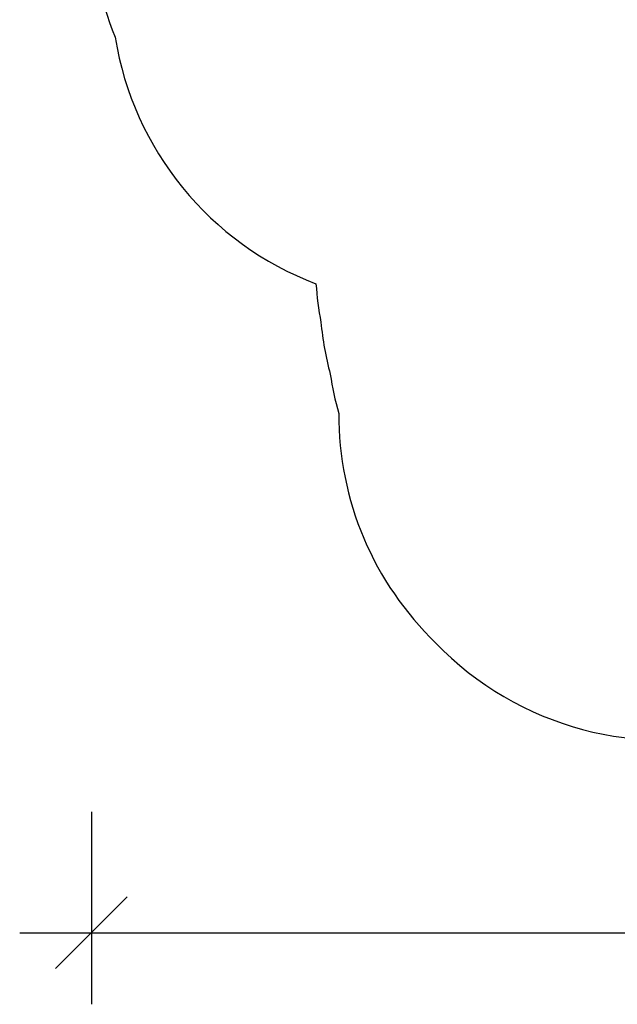
# Model space of a CAD drawing. Units: inches. Extents: x -837 to -161, y -134 to 360.
# Drawn here: x -837 to -701, y -134 to 89 of the extents above; entities that cross this region are included whole.
import ezdxf

# ---------------------------------------------------------------- set-up
doc = ezdxf.new("R2010")
doc.units = ezdxf.units.IN
doc.header["$MEASUREMENT"] = 0
doc.header["$PDSIZE"] = -1
doc.layers.add('DIM_IMP_BORDURE', color=7, linetype='Continuous')
doc.layers.add('VUE NUAGE', color=7, linetype='Continuous')
doc.styles.add('DIM', font='romans.shx')
doc.dimstyles.new('Implantation (Pied-mètre)', dxfattribs={"dimscale": 96, "dimtxt": 0.09375, "dimasz": 0.125, "dimexe": 0.125, "dimexo": 0.125, "dimgap": 0.03, "dimtad": 1, "dimdec": 3, "dimzin": 0, "dimdsep": 46, "dimlunit": 4, "dimtxsty": 'DIM', "dimblk1": 'OBLIQUE', "dimblk2": 'OBLIQUE', "dimsah": 1, "dimcen": 0.089844, "dimdle": 0.125, "dimclrt": 7, "dimadec": 0, "dimazin": 0, "dimtfac": 1, "dimtdec": 0, "dimtofl": 0, "dimtmove": 0, "dimatfit": 3, "dimldrblk": 'OBLIQUE', "dimfxl": 1, "dimfrac": 2, "dimtolj": 1, "dimtzin": 0, "dimarcsym": 0})

# ---------------------------------------------------------------- blocks, each defined once
blk = doc.blocks.new('_OBLIQUE')
at = {"color": 0, "linetype": 'ByBlock'}
blk.add_line((-0.5, -0.5), (0.5, 0.5), dxfattribs=at)
blk = doc.blocks.new('*D30')
at = {"layer": 'Defpoints', "color": 0}
for p in [(-820.6, -74.24), (-276.51, -74.24), (-276.51, -117.91)]:
    blk.add_point(p, dxfattribs=at)
at = {"layer": 'DIM_IMP_BORDURE', "color": 0, "lineweight": -2}
for p, q in [((-820.6, -90.49), (-820.6, -134.16)), ((-276.51, -90.49), (-276.51, -134.16)), ((-836.85, -117.91), (-260.26, -117.91))]:
    blk.add_line(p, q, dxfattribs=at)
at = {"layer": 'DIM_IMP_BORDURE', "color": 0, "lineweight": -2, "xscale": 16.25, "yscale": 16.25, "zscale": 16.25, "rotation": 180}
blk.add_blockref('_OBLIQUE', (-820.6, -117.91), dxfattribs=at)
at = {"layer": 'DIM_IMP_BORDURE', "color": 0, "lineweight": -2, "xscale": 16.25, "yscale": 16.25, "zscale": 16.25}
blk.add_blockref('_OBLIQUE', (-276.51, -117.91), dxfattribs=at)
at = {"layer": 'DIM_IMP_BORDURE', "color": 7, "insert": (-548.56, -104.74), "char_height": 12.1875, "attachment_point": 5, "style": 'DIM'}
blk.add_mtext('\\A1;45\'-4" [13.82m]', dxfattribs=at)

msp = doc.modelspace()

# ---------------------------------------------------------------- linework, layer by layer
at = {"layer": 'VUE NUAGE'}
msp.add_lwpolyline([(-815.18089, 140.06583, 0.197813639), (-815.18089, 85.24082, 0.268532588), (-769.63134, 29.30517, 0.030575345), (-768.50792, 20.57972, 0.041557309), (-766.40459, 8.81844, 0.031663395), (-764.47548, -0.08489, 0.204688013), (-742.43388, -52.19459, 0.603018289), (-620.08206, -16.83807, 0.016078512), (-618.90382, -12.3611, 0.078192257), (-603.40622, -28.51046, 0.130876438), (-570.20927, -44.97961, 0.04884346), (-556.41537, -47.56143, 0.108430144)], format="xyb", dxfattribs=at)

# ---------------------------------------------------------------- dimensions: what is measured, and where the dimension line sits
at = {"layer": 'DIM_IMP_BORDURE'}
dim = msp.add_linear_dim(base=(-276.50682, -117.90574), p1=(-820.60346, -74.23667), p2=(-276.50682, -74.23667), dimstyle='Implantation (Pied-mètre)', override={"dimscale": 130, "dimdec": 0}, dxfattribs=at)
dim.commit()
dim.dimension.update_dxf_attribs({"geometry": '*D30', "text_midpoint": (-548.55514, -117.90574), "dimtype": 160})

doc.saveas('drawing.dxf')
